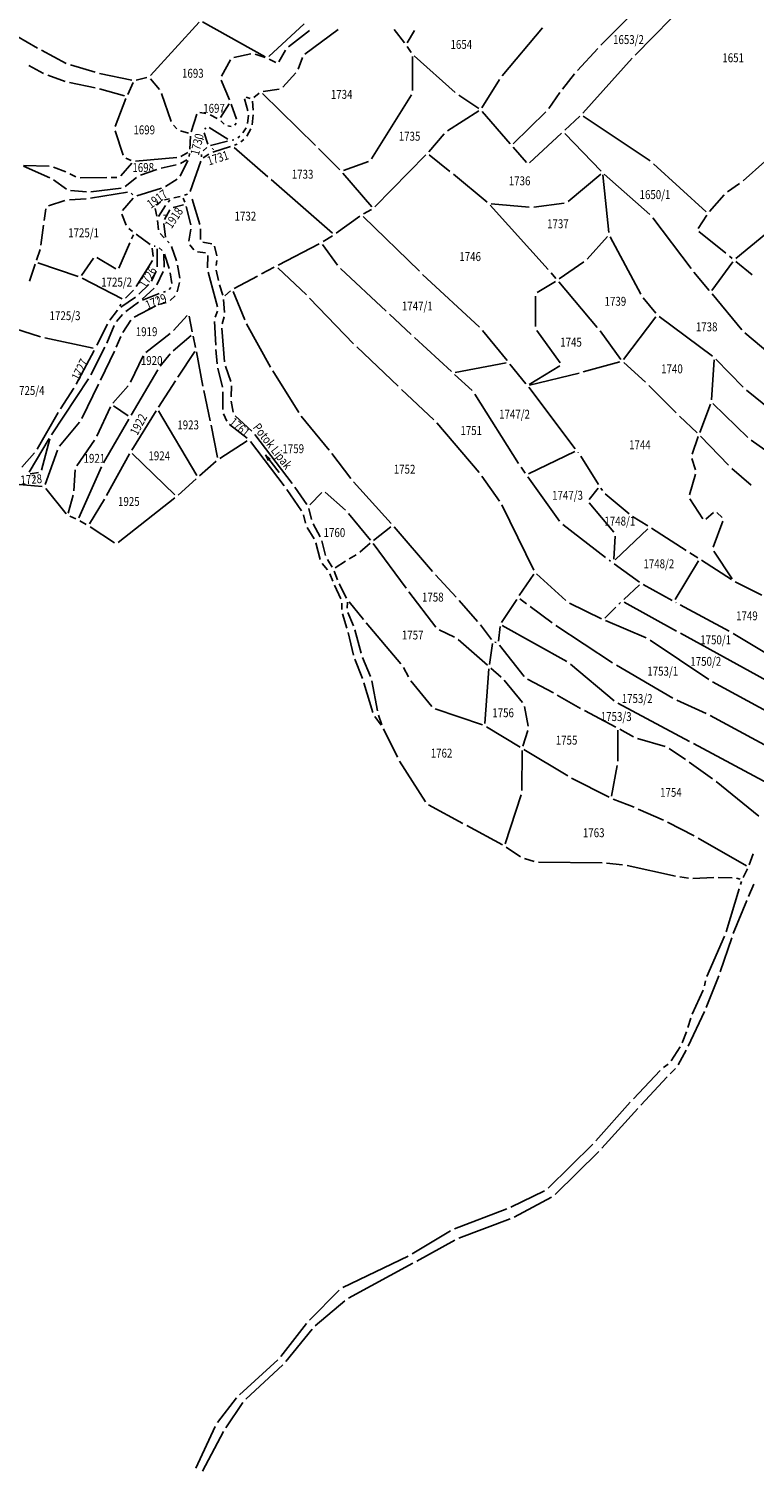
# Model space of a CAD drawing. Extents: x 7537576 to 7544867, y 4807039 to 4823183.
# Drawn here: x 7539195 to 7539602, y 4814057 to 4814865 of the extents above; entities that cross this region are included whole.
import ezdxf
from ezdxf.enums import TextEntityAlignment as Align

# ---------------------------------------------------------------- set-up
doc = ezdxf.new("R2010")
doc.units = 0
doc.header["$LTSCALE"] = 25
doc.header["$MEASUREMENT"] = 0
doc.layers.get('0').update_dxf_attribs({"linetype": 'CONTINUOUS'})
for name, color, linetype in [('GRALIN-3', 254, 'CONTINUOUS'), ('NAZ-4', 8, 'CONTINUOUS'), ('NAZ-6', 10, 'CONTINUOUS'), ('OPOV-3', 255, 'CONTINUOUS'), ('TAC-26', 11, 'CONTINUOUS')]:
    doc.layers.add(name, color=color, linetype=linetype)
doc.styles.add('MAPSOFT18', font='MAPC104.SHX')

# ---------------------------------------------------------------- blocks, each defined once
blk = doc.blocks.new('T337')
at = {"linetype": 'Continuous'}
for p, q in [((-6.25, 0), (6.25, 0)), ((6.25, 0), (2.75, 0.62)), ((2.75, -0.62), (6.25, 0))]:
    blk.add_line(p, q, dxfattribs=at)
blk.add_attdef('OZN-TAC', (0, 0), '', height=5)

msp = doc.modelspace()

# ---------------------------------------------------------------- linework, layer by layer
at = {"layer": 'GRALIN-3', "linetype": 'Continuous'}
for p, q in [((7539535.1, 4814850.01), (7539565.5, 4814881.04)), ((7539290.72, 4814868.4), (7539263.57, 4814838.59)), ((7539327.8, 4814848.94), (7539292.65, 4814868.71)), ((7539349.5, 4814867.41), (7539329.81, 4814849.18)), ((7539460.55, 4814838.31), (7539483.01, 4814865.3)), ((7539532.84, 4814872.48), (7539515.77, 4814855.51)), ((7539200.19, 4814853.88), (7539188.54, 4814860.68)), ((7539340.71, 4814854.68), (7539352.56, 4814863.71)), ((7539368.65, 4814864.36), (7539350.01, 4814850.54)), ((7539405.78, 4814856.84), (7539400.01, 4814864.3)), ((7539411.3, 4814863.74), (7539407.2, 4814856.92)), ((7539202.38, 4814852.67), (7539216.27, 4814845.37)), ((7539310.21, 4814848.61), (7539319.7, 4814850.65)), ((7539322.11, 4814850.53), (7539327.7, 4814848.71)), ((7539335.41, 4814846.27), (7539339.11, 4814852.83)), ((7539348.59, 4814848.61), (7539346.26, 4814842.16)), ((7539407.26, 4814854.82), (7539409.59, 4814851.43)), ((7539410.36, 4814830.1), (7539410.3, 4814849.15)), ((7539411.23, 4814849.57), (7539434.19, 4814828.99)), ((7539514.03, 4814853.71), (7539502.67, 4814841.43)), ((7539203.61, 4814839.76), (7539195.42, 4814844.08)), ((7539218.58, 4814844.44), (7539232.58, 4814840.36)), ((7539303.19, 4814838.12), (7539308.37, 4814847.26)), ((7539329.99, 4814847.74), (7539333.7, 4814845.77)), ((7539533.39, 4814848.19), (7539505.73, 4814817.48)), ((7539215.66, 4814835.24), (7539205.9, 4814838.76)), ((7539232.56, 4814831.71), (7539218.07, 4814834.58)), ((7539235, 4814839.75), (7539253.11, 4814835.95)), ((7539253.8, 4814834.56), (7539250.72, 4814827.97)), ((7539261.51, 4814837.38), (7539255.55, 4814835.98)), ((7539268.48, 4814830.68), (7539263.52, 4814836.7)), ((7539307.77, 4814824.92), (7539303.06, 4814835.88)), ((7539345, 4814840.06), (7539337.62, 4814831.98)), ((7539449.07, 4814820.45), (7539459.08, 4814836.29)), ((7539501.05, 4814839.53), (7539494.27, 4814830.95)), ((7539248.99, 4814827.18), (7539234.99, 4814831.13)), ((7539249.74, 4814825.67), (7539243.75, 4814809.93)), ((7539275.02, 4814812.75), (7539269.67, 4814828.53)), ((7539318.1, 4814818.7), (7539316.16, 4814825.47)), ((7539317.02, 4814826.33), (7539319.27, 4814825.69)), ((7539321.43, 4814826.15), (7539324.33, 4814828.57)), ((7539326.18, 4814828.5), (7539355.92, 4814799.35)), ((7539335.54, 4814830.88), (7539326.53, 4814829.55)), ((7539387.36, 4814791.83), (7539409.7, 4814827.79)), ((7539436.16, 4814827.47), (7539447.36, 4814820.08)), ((7539492.78, 4814828.95), (7539486.58, 4814820.13)), ((7539289.44, 4814816.89), (7539286.33, 4814807.04)), ((7539294.54, 4814817.34), (7539291.06, 4814817.89)), ((7539300.91, 4814814.51), (7539296.89, 4814816.58)), ((7539302.69, 4814815), (7539307.59, 4814822.71)), ((7539311.74, 4814814.03), (7539308.68, 4814822.59)), ((7539317.9, 4814811.61), (7539318.32, 4814816.26)), ((7539320.46, 4814810.96), (7539320.97, 4814816.57)), ((7539320.98, 4814819.06), (7539320.57, 4814824.1)), ((7539447.35, 4814818.71), (7539429.97, 4814807.54)), ((7539449.22, 4814818.45), (7539464.97, 4814800.31)), ((7539484.97, 4814818.23), (7539466.68, 4814800.25)), ((7539278.29, 4814808.73), (7539276.31, 4814810.69)), ((7539293.97, 4814808.52), (7539294.53, 4814809.2)), ((7539296.4, 4814809.48), (7539306.86, 4814802.84)), ((7539304.72, 4814811.36), (7539302.92, 4814813.08)), ((7539308.71, 4814809.93), (7539306.85, 4814810.27)), ((7539311.44, 4814811.83), (7539310.66, 4814810.72)), ((7539315.15, 4814806.37), (7539317.09, 4814809.33)), ((7539317.4, 4814804.62), (7539319.72, 4814808.64)), ((7539503.98, 4814815.7), (7539495.66, 4814807.9)), ((7539543.37, 4814790.69), (7539505.93, 4814815.85)), ((7539243.69, 4814807.57), (7539248.19, 4814793.99)), ((7539284.75, 4814806.2), (7539280.38, 4814807.5)), ((7539285.51, 4814797.31), (7539285.88, 4814804.6)), ((7539295.53, 4814800.18), (7539293.54, 4814806.38)), ((7539306.71, 4814801.85), (7539297.12, 4814799.31)), ((7539309.15, 4814802.38), (7539310.26, 4814802.56)), ((7539310.63, 4814799.53), (7539312, 4814800.05)), ((7539312.44, 4814803.59), (7539313.51, 4814804.51)), ((7539314.13, 4814801.31), (7539315.81, 4814802.73)), ((7539428.1, 4814805.91), (7539419.41, 4814795.87)), ((7539493.83, 4814806.2), (7539475.89, 4814789.65)), ((7539515.89, 4814785.04), (7539495.62, 4814806.15)), ((7539595.51, 4814779.64), (7539621.45, 4814802.77)), ((7539249.71, 4814792.27), (7539252.63, 4814790.9)), ((7539255.01, 4814790.48), (7539278.17, 4814792.54)), ((7539280.51, 4814793.27), (7539284.35, 4814795.44)), ((7539285.11, 4814793.21), (7539285.3, 4814794.82)), ((7539292.01, 4814792.96), (7539291.99, 4814794.38)), ((7539292.92, 4814796.44), (7539294.96, 4814798.18)), ((7539293.06, 4814792.41), (7539296.22, 4814794.56)), ((7539298.44, 4814795.63), (7539308.27, 4814798.71)), ((7539329.13, 4814781.88), (7539310.4, 4814798.26)), ((7539357.69, 4814797.6), (7539369.59, 4814785.73)), ((7539389.26, 4814764.99), (7539417.71, 4814794.03)), ((7539419.57, 4814794.14), (7539431.21, 4814784.79)), ((7539474.15, 4814789.74), (7539466.61, 4814798.43)), ((7539192.29, 4814787.75), (7539207.04, 4814781.27)), ((7539206.7, 4814787.72), (7539192.4, 4814788.21)), ((7539216.09, 4814784.53), (7539209.12, 4814787.23)), ((7539246.79, 4814782.4), (7539252.94, 4814789.43)), ((7539267.12, 4814785.9), (7539257.84, 4814782.67)), ((7539269.52, 4814786.58), (7539277.93, 4814788.46)), ((7539280.11, 4814782.16), (7539284.42, 4814790.85)), ((7539280.24, 4814789.34), (7539283.88, 4814791.36)), ((7539285.78, 4814773.63), (7539291.62, 4814790.53)), ((7539387.56, 4814765.05), (7539371.29, 4814783.9)), ((7539371.64, 4814785.28), (7539385.53, 4814790.34)), ((7539574.88, 4814762.2), (7539545.33, 4814789.15)), ((7539209.2, 4814780.05), (7539216.48, 4814774.97)), ((7539218.36, 4814783.49), (7539221.67, 4814781.72)), ((7539224.02, 4814781.15), (7539238.99, 4814781.41)), ((7539241.49, 4814781.44), (7539244.72, 4814781.45)), ((7539249.24, 4814776.36), (7539255.68, 4814781.48)), ((7539271.87, 4814776.42), (7539278.49, 4814780.4)), ((7539365.47, 4814750.3), (7539331.01, 4814780.24)), ((7539433.15, 4814783.21), (7539452.06, 4814767.61)), ((7539497.45, 4814768.03), (7539515.8, 4814783.34)), ((7539516.89, 4814782.9), (7539520.27, 4814750.57)), ((7539543.17, 4814760.71), (7539517.7, 4814783.31)), ((7539593.55, 4814778.1), (7539586.74, 4814773.44)), ((7539215.59, 4814768.56), (7539206.31, 4814765.57)), ((7539227.47, 4814769.5), (7539218.03, 4814769)), ((7539218.75, 4814774.14), (7539227.57, 4814773.4)), ((7539250.54, 4814773.2), (7539229.95, 4814769.77)), ((7539230.06, 4814773.44), (7539247.02, 4814775.43)), ((7539247.8, 4814762.91), (7539253.77, 4814769.84)), ((7539253.67, 4814771.64), (7539252.69, 4814772.56)), ((7539269.61, 4814775.41), (7539255.78, 4814771.16)), ((7539266.79, 4814766), (7539269.11, 4814767.8)), ((7539271.32, 4814768.83), (7539274.05, 4814769.44)), ((7539274.41, 4814768.8), (7539273.32, 4814767.64)), ((7539276.49, 4814769.99), (7539280.14, 4814770.81)), ((7539281.81, 4814769.92), (7539282.7, 4814767.57)), ((7539284.19, 4814772.05), (7539282.54, 4814771.49)), ((7539286.82, 4814769.29), (7539291.1, 4814755.06)), ((7539584.89, 4814771.79), (7539576.62, 4814762.3)), ((7539204.93, 4814763.95), (7539203.89, 4814757.25)), ((7539249.86, 4814754.74), (7539247.44, 4814760.8)), ((7539267.08, 4814759.74), (7539266.08, 4814764.02)), ((7539271.8, 4814765.67), (7539268.02, 4814759.58)), ((7539274.3, 4814763.25), (7539271.31, 4814757.94)), ((7539281.94, 4814766.1), (7539276.12, 4814764.64)), ((7539283.46, 4814765.19), (7539286.06, 4814754.97)), ((7539367.43, 4814750.21), (7539380.79, 4814759.79)), ((7539414.16, 4814728.89), (7539382.7, 4814759.65)), ((7539382.91, 4814761.12), (7539387.28, 4814763.5)), ((7539486.21, 4814729.84), (7539453.86, 4814765.88)), ((7539454.26, 4814766.69), (7539475.69, 4814764.72)), ((7539478.17, 4814764.77), (7539495.25, 4814767.06)), ((7539570.4, 4814752.92), (7539575.13, 4814760.31)), ((7539620.43, 4814759.92), (7539591.35, 4814736.03)), ((7539203.55, 4814754.77), (7539202.14, 4814743.54)), ((7539251.32, 4814752.83), (7539253.42, 4814751.23)), ((7539267.9, 4814752.17), (7539267.47, 4814757.27)), ((7539270.87, 4814755.61), (7539271.91, 4814747.95)), ((7539286.14, 4814752.53), (7539284.88, 4814745.78)), ((7539291.47, 4814752.61), (7539291.5, 4814746.66)), ((7539566.42, 4814730.42), (7539544.86, 4814758.88)), ((7539251.87, 4814744.73), (7539245.66, 4814730.68)), ((7539253.91, 4814749.34), (7539252.89, 4814747.01)), ((7539263.23, 4814743.82), (7539255.42, 4814749.73)), ((7539271.21, 4814747.61), (7539268.88, 4814750.02)), ((7539272.98, 4814745.84), (7539274.04, 4814744.8)), ((7539285.47, 4814743.61), (7539287.75, 4814740.98)), ((7539292.74, 4814745.2), (7539297.9, 4814744.33)), ((7539335.03, 4814732.32), (7539358.06, 4814744.25)), ((7539359.9, 4814743.82), (7539368.22, 4814732.28)), ((7539360.22, 4814745.51), (7539365.36, 4814748.8)), ((7539519.56, 4814748.41), (7539508.06, 4814735.76)), ((7539520.99, 4814748.23), (7539538.14, 4814716.04)), ((7539585.84, 4814738.95), (7539570.71, 4814751.09)), ((7539201.6, 4814741.11), (7539199.65, 4814735.17)), ((7539231.57, 4814736.19), (7539224.79, 4814726.56)), ((7539244.08, 4814730.18), (7539233.36, 4814736.57)), ((7539264.39, 4814741.83), (7539265.02, 4814737.14)), ((7539266.07, 4814742.91), (7539265.48, 4814742.96)), ((7539267.26, 4814731.35), (7539267.31, 4814741.55)), ((7539270.02, 4814740.48), (7539268.27, 4814741.98)), ((7539271.07, 4814731.14), (7539270.98, 4814738.41)), ((7539271.35, 4814738.47), (7539273.86, 4814730.49)), ((7539275.33, 4814742.74), (7539277.97, 4814734.82)), ((7539289.8, 4814739.84), (7539294.35, 4814739.13)), ((7539295.55, 4814737.68), (7539295.42, 4814730.9)), ((7539299.39, 4814742.9), (7539300.57, 4814737.46)), ((7539587.79, 4814737.38), (7539589.41, 4814736.03)), ((7539195.76, 4814723.33), (7539198.87, 4814732.79)), ((7539222.89, 4814725.94), (7539200.44, 4814733.58)), ((7539264.52, 4814734.84), (7539255.53, 4814720.28)), ((7539264.01, 4814723.39), (7539266.71, 4814728.97)), ((7539267.02, 4814721.37), (7539270.54, 4814728.76)), ((7539274.45, 4814728.07), (7539275.48, 4814721.96)), ((7539278.58, 4814732.4), (7539279.88, 4814725.1)), ((7539301.1, 4814708.96), (7539295.72, 4814728.44)), ((7539300.67, 4814735), (7539300.27, 4814732.05)), ((7539300.37, 4814729.59), (7539301.6, 4814723.71)), ((7539325.61, 4814727.41), (7539332.81, 4814731.16)), ((7539350.83, 4814715.62), (7539334.82, 4814730.88)), ((7539369.87, 4814730.42), (7539395.56, 4814706.53)), ((7539490.6, 4814724.81), (7539487.87, 4814727.96)), ((7539506.19, 4814734.13), (7539492.45, 4814724.57)), ((7539567.97, 4814728.46), (7539576.49, 4814718.14)), ((7539589.65, 4814734.23), (7539578.02, 4814718.19)), ((7539600.58, 4814726.83), (7539591.34, 4814734.44)), ((7539247.53, 4814713.54), (7539225.18, 4814724.97)), ((7539256.97, 4814716.03), (7539262.57, 4814721.39)), ((7539258.73, 4814713.19), (7539265.56, 4814719.4)), ((7539274.86, 4814719.79), (7539273.96, 4814718.76)), ((7539279.81, 4814722.66), (7539278.5, 4814717.29)), ((7539302.21, 4814721.29), (7539303.92, 4814715.5)), ((7539310.41, 4814719.26), (7539323.4, 4814726.24)), ((7539447.78, 4814697.52), (7539415.96, 4814727.17)), ((7539490.36, 4814723.21), (7539480.14, 4814716.92)), ((7539513.79, 4814697.45), (7539492.23, 4814722.91)), ((7539246.87, 4814708.87), (7539255.04, 4814714.45)), ((7539253.99, 4814718.33), (7539249.52, 4814713.86)), ((7539249.68, 4814706.37), (7539256.8, 4814711.61)), ((7539268.4, 4814716.49), (7539258.97, 4814712.8)), ((7539272.3, 4814711.31), (7539268.86, 4814710.38)), ((7539271.92, 4814717.52), (7539270.77, 4814717.24)), ((7539277.3, 4814715.22), (7539274.42, 4814712.5)), ((7539304.99, 4814705.85), (7539304.38, 4814713.05)), ((7539305.21, 4814715.12), (7539308.37, 4814717.85)), ((7539309.78, 4814717.51), (7539316.29, 4814701.63)), ((7539377.22, 4814688.3), (7539352.6, 4814713.86)), ((7539479.09, 4814715.02), (7539479.16, 4814698)), ((7539539.52, 4814713.97), (7539546.63, 4814705.34)), ((7539594.71, 4814696.09), (7539578.09, 4814716.22)), ((7539240.73, 4814701.42), (7539245.09, 4814707.16)), ((7539244.41, 4814700.7), (7539247.85, 4814704.68)), ((7539246.83, 4814710.5), (7539246.33, 4814709.31)), ((7539266.54, 4814709.47), (7539254.31, 4814703.11)), ((7539284.01, 4814704.03), (7539276.38, 4814695.79)), ((7539286.92, 4814694.93), (7539285.11, 4814703.73)), ((7539301, 4814706.58), (7539299.77, 4814703.22)), ((7539303.71, 4814699.49), (7539304.77, 4814703.39)), ((7539397.39, 4814704.83), (7539409.58, 4814693.43)), ((7539528.46, 4814679.53), (7539546.66, 4814703.38)), ((7539548.42, 4814703.62), (7539578.39, 4814681.36)), ((7539201.92, 4814692.19), (7539187.29, 4814696.92)), ((7539233.49, 4814687.42), (7539239.42, 4814699.3)), ((7539239.01, 4814688.61), (7539243.12, 4814698.59)), ((7539252.52, 4814701.48), (7539248.05, 4814694.62)), ((7539299.4, 4814700.8), (7539300.01, 4814687.58)), ((7539305.03, 4814678.13), (7539303.48, 4814697.03)), ((7539317.36, 4814699.38), (7539330.71, 4814675.23)), ((7539449.48, 4814695.7), (7539463.24, 4814678.84)), ((7539479.9, 4814695.74), (7539493.06, 4814677.52)), ((7539515.34, 4814695.49), (7539526.96, 4814679.55)), ((7539231.33, 4814685.85), (7539204.33, 4814691.54)), ((7539244.27, 4814686.44), (7539246.87, 4814692.42)), ((7539274.55, 4814694.1), (7539260.91, 4814683.43)), ((7539276.28, 4814684.34), (7539286.22, 4814692.9)), ((7539287.42, 4814692.48), (7539288.7, 4814686.14)), ((7539411.41, 4814691.73), (7539432.03, 4814672.74)), ((7539628.47, 4814667.35), (7539596.47, 4814694.32)), ((7539221.83, 4814665.64), (7539231.96, 4814684.49)), ((7539237.97, 4814686.34), (7539230.06, 4814670.84)), ((7539235.48, 4814667.95), (7539243.23, 4814684.16)), ((7539259.39, 4814681.53), (7539252.33, 4814666.71)), ((7539268.93, 4814675.76), (7539274.54, 4814682.57)), ((7539278.84, 4814669.64), (7539288.26, 4814683.87)), ((7539289.18, 4814683.68), (7539292.83, 4814664.56)), ((7539300.18, 4814685.08), (7539300.87, 4814677.04)), ((7539402.26, 4814664.45), (7539379, 4814686.54)), ((7539579.31, 4814679.36), (7539577.78, 4814656.9)), ((7539595.49, 4814664.03), (7539580.26, 4814679.71)), ((7539252.61, 4814648.25), (7539267.51, 4814673.72)), ((7539301.26, 4814674.57), (7539303.76, 4814663.91)), ((7539308.53, 4814667.06), (7539305.54, 4814675.7)), ((7539331.97, 4814673.08), (7539346.53, 4814649.75)), ((7539443.64, 4814662.05), (7539433.87, 4814671.04)), ((7539462.8, 4814677.63), (7539434.18, 4814672.13)), ((7539473.83, 4814665.86), (7539464.82, 4814676.9)), ((7539492.72, 4814675.86), (7539475.69, 4814665.54)), ((7539475.83, 4814665.18), (7539503.56, 4814671.89)), ((7539505.97, 4814672.51), (7539526.5, 4814678.21)), ((7539528.63, 4814677.7), (7539540.81, 4814666.7)), ((7539228.8, 4814668.69), (7539208.1, 4814637.36)), ((7539213.11, 4814651.84), (7539220.57, 4814663.49)), ((7539225.09, 4814646.42), (7539234.4, 4814665.69)), ((7539250.96, 4814664.65), (7539242.46, 4814655.07)), ((7539267.98, 4814652.75), (7539277.48, 4814667.55)), ((7539308.59, 4814658.57), (7539308.88, 4814664.63)), ((7539422.26, 4814645.73), (7539404.08, 4814662.74)), ((7539475.38, 4814663.89), (7539501.49, 4814629.52)), ((7539557.99, 4814649.52), (7539542.62, 4814664.97)), ((7539293.32, 4814662.11), (7539296.97, 4814645.17)), ((7539304.03, 4814661.44), (7539303.96, 4814651.46)), ((7539309.72, 4814650.05), (7539308.73, 4814656.09)), ((7539445.22, 4814660.14), (7539469.68, 4814621.19)), ((7539578.6, 4814654.78), (7539598.1, 4814635.81)), ((7539623.38, 4814641.12), (7539597.33, 4814662.34)), ((7539211.82, 4814649.71), (7539199.97, 4814629.18)), ((7539233.42, 4814636.49), (7539241.1, 4814653.01)), ((7539242.67, 4814653.44), (7539250.94, 4814647.87)), ((7539266.65, 4814650.64), (7539252.94, 4814628.77)), ((7539289.45, 4814614.49), (7539267.95, 4814650.63)), ((7539304.45, 4814649.07), (7539306.28, 4814644.94)), ((7539320.17, 4814639.35), (7539310.84, 4814647.97)), ((7539347.98, 4814647.72), (7539363.63, 4814628.73)), ((7539569.83, 4814638.32), (7539559.78, 4814647.77)), ((7539571.19, 4814638.63), (7539577.25, 4814654.48)), ((7539223.75, 4814644.33), (7539212.53, 4814630.86)), ((7539251.35, 4814646.09), (7539237.18, 4814621.59)), ((7539297.47, 4814642.72), (7539300.99, 4814624.54)), ((7539307.77, 4814643.04), (7539317.73, 4814635.35)), ((7539447.63, 4814616.14), (7539423.98, 4814643.93)), ((7539195.47, 4814616.33), (7539206.77, 4814635.25)), ((7539207.09, 4814635.11), (7539202.36, 4814617.49)), ((7539232.17, 4814634.33), (7539222.15, 4814619.96)), ((7539302.28, 4814623.99), (7539317.67, 4814633.91)), ((7539319.47, 4814633.59), (7539338.31, 4814608.75)), ((7539342.87, 4814609.98), (7539321.85, 4814637.51)), ((7539566.87, 4814626.41), (7539570.33, 4814636.28)), ((7539571.61, 4814636.56), (7539587.38, 4814620.22)), ((7539600.02, 4814634.22), (7539634.98, 4814609.53)), ((7539198.52, 4814627.17), (7539191.37, 4814619.2)), ((7539211.32, 4814628.72), (7539204.53, 4814609.45)), ((7539238.9, 4814603.36), (7539251.68, 4814626.61)), ((7539253.18, 4814626.84), (7539277.21, 4814603.57)), ((7539300.3, 4814622.48), (7539291.02, 4814614.25)), ((7539365.17, 4814626.76), (7539375.66, 4814612.82)), ((7539501.13, 4814627.97), (7539475.25, 4814615.38)), ((7539503.17, 4814627.31), (7539503.01, 4814627.52)), ((7539504.59, 4814625.25), (7539514.46, 4814609.49)), ((7539568.87, 4814617.65), (7539566.84, 4814624.04)), ((7539200.8, 4814616.1), (7539196.07, 4814615.44)), ((7539221.35, 4814617.68), (7539220.57, 4814605.91)), ((7539236.04, 4814619.37), (7539223.36, 4814590.84)), ((7539458.96, 4814600.13), (7539449.16, 4814614.17)), ((7539471.07, 4814619.11), (7539473.4, 4814615.85)), ((7539565.4, 4814603.74), (7539568.89, 4814615.26)), ((7539589.19, 4814618.49), (7539599.91, 4814609.01)), ((7539202.87, 4814608.38), (7539189.93, 4814609.47)), ((7539216.28, 4814593.1), (7539204.9, 4814607.29)), ((7539279.04, 4814603.53), (7539289.16, 4814612.59)), ((7539348.16, 4814594.77), (7539339.78, 4814606.73)), ((7539344.35, 4814607.96), (7539351.16, 4814598.2)), ((7539377.25, 4814610.89), (7539398.25, 4814587.54)), ((7539492.7, 4814588.89), (7539474.86, 4814613.81)), ((7539514.33, 4814607.46), (7539509.18, 4814601.11)), ((7539516.63, 4814606.02), (7539515.78, 4814607.37)), ((7539220.16, 4814603.45), (7539217.39, 4814593.33)), ((7539229.27, 4814587.42), (7539237.65, 4814601.19)), ((7539277.13, 4814601.93), (7539245.34, 4814576.89)), ((7539352.75, 4814598.07), (7539359.46, 4814605.05)), ((7539361.27, 4814605.12), (7539372.75, 4814595.02)), ((7539478.3, 4814561.4), (7539460.23, 4814597.99)), ((7539509.2, 4814599.18), (7539523.1, 4814582.67)), ((7539531.58, 4814593.08), (7539518.25, 4814604.16)), ((7539572.95, 4814590.18), (7539565.71, 4814601.49)), ((7539221.7, 4814590.18), (7539218.21, 4814591.64)), ((7539350.25, 4814587.73), (7539349.16, 4814592.53)), ((7539353.64, 4814589.83), (7539352.17, 4814595.95)), ((7539374.48, 4814593.22), (7539386.72, 4814578.36)), ((7539533.59, 4814591.61), (7539542.04, 4814586.24)), ((7539578.97, 4814593.76), (7539574.57, 4814589.95)), ((7539583.74, 4814590.92), (7539580.82, 4814593.71)), ((7539227.54, 4814586.98), (7539223.93, 4814589.07)), ((7539243.31, 4814576.8), (7539229.67, 4814585.67)), ((7539355.09, 4814579.1), (7539351.18, 4814585.45)), ((7539358.56, 4814580.14), (7539354.53, 4814587.51)), ((7539398.11, 4814585.83), (7539388.49, 4814578.17)), ((7539421.54, 4814560.69), (7539399.91, 4814585.67)), ((7539494.42, 4814587.1), (7539518.39, 4814568.52)), ((7539542.18, 4814584.71), (7539523.8, 4814567.21)), ((7539563.61, 4814572.52), (7539544.14, 4814584.9)), ((7539578.8, 4814574.28), (7539584.21, 4814588.88)), ((7539358.54, 4814567.39), (7539356.06, 4814576.83)), ((7539361.58, 4814569.76), (7539359.48, 4814577.83)), ((7539386.56, 4814576.58), (7539380.71, 4814571.57)), ((7539388.25, 4814576.39), (7539406.78, 4814551.37)), ((7539523.83, 4814580.46), (7539522.97, 4814567.6)), ((7539365.26, 4814563.21), (7539362.56, 4814567.49)), ((7539372.69, 4814566.5), (7539366.97, 4814562.83)), ((7539378.69, 4814570.12), (7539374.81, 4814567.82)), ((7539520.39, 4814567.02), (7539521.2, 4814566.44)), ((7539570.48, 4814566.6), (7539557.39, 4814544.98)), ((7539565.71, 4814571.17), (7539570.08, 4814568.35)), ((7539588.94, 4814556.17), (7539572.18, 4814566.99)), ((7539589.3, 4814556.53), (7539579.06, 4814572.07)), ((7539362.74, 4814561.6), (7539359.67, 4814565.23)), ((7539365.68, 4814555.29), (7539364.01, 4814559.49)), ((7539366.37, 4814560.98), (7539368.21, 4814556.14)), ((7539434.82, 4814546.3), (7539423.21, 4814558.83)), ((7539478.16, 4814559.24), (7539470.11, 4814547.18)), ((7539496.24, 4814544.47), (7539479.78, 4814559.44)), ((7539537.42, 4814554.74), (7539523.22, 4814564.98)), ((7539370.14, 4814545.32), (7539366.66, 4814552.99)), ((7539369.23, 4814553.86), (7539373.37, 4814545.81)), ((7539537.51, 4814553.16), (7539528.69, 4814544.99)), ((7539539.52, 4814553.41), (7539555.65, 4814544.51)), ((7539605.96, 4814547.55), (7539591.11, 4814554.93)), ((7539370.72, 4814539.43), (7539370.68, 4814542.93)), ((7539373.61, 4814540.22), (7539373.85, 4814543.45)), ((7539374.73, 4814543.73), (7539382.77, 4814533.82)), ((7539408.28, 4814549.38), (7539423.34, 4814529.6)), ((7539446.77, 4814532.75), (7539436.5, 4814544.44)), ((7539460.11, 4814532.19), (7539468.73, 4814545.1)), ((7539474.11, 4814542.65), (7539470.42, 4814545.39)), ((7539516.08, 4814534.26), (7539498.29, 4814543.07)), ((7539525.91, 4814542.41), (7539526.85, 4814543.29)), ((7539558.13, 4814527.31), (7539528.86, 4814543.53)), ((7539557.97, 4814543.23), (7539557.84, 4814543.31)), ((7539587.68, 4814527.23), (7539560.17, 4814542.04)), ((7539373.53, 4814528.96), (7539371.1, 4814536.98)), ((7539377.2, 4814530.36), (7539374.01, 4814537.82)), ((7539476.11, 4814541.15), (7539488.54, 4814531.9)), ((7539524.11, 4814540.67), (7539518.08, 4814534.59)), ((7539377.19, 4814513.92), (7539374.18, 4814526.54)), ((7539381.42, 4814514.9), (7539378, 4814528)), ((7539384.37, 4814531.9), (7539403.79, 4814508.95)), ((7539425.23, 4814528.07), (7539433.76, 4814523.98)), ((7539454.5, 4814522.71), (7539448.35, 4814530.81)), ((7539459.29, 4814529.91), (7539458.39, 4814521.6)), ((7539496.65, 4814510.22), (7539460.51, 4814530.54)), ((7539490.58, 4814530.46), (7539522.38, 4814509.53)), ((7539541.15, 4814523.49), (7539518.35, 4814533.21)), ((7539629.59, 4814488.1), (7539560.32, 4814526.1)), ((7539589.85, 4814526), (7539622.52, 4814506.37)), ((7539435.83, 4814522.62), (7539452.26, 4814508.22)), ((7539453.38, 4814508.64), (7539455.07, 4814520.47)), ((7539456.39, 4814521.2), (7539457.12, 4814520.87)), ((7539459.03, 4814519.38), (7539472.77, 4814501.97)), ((7539576.25, 4814500.16), (7539543.34, 4814522.3)), ((7539382.26, 4814500.78), (7539377.94, 4814511.54)), ((7539386.82, 4814501.92), (7539382.23, 4814512.54)), ((7539405.18, 4814506.89), (7539407.94, 4814501.63)), ((7539450.73, 4814475.62), (7539453.1, 4814506.15)), ((7539454.14, 4814506.58), (7539459.9, 4814501.55)), ((7539523.31, 4814488.29), (7539498.7, 4814508.81)), ((7539556.2, 4814489.79), (7539524.5, 4814508.21)), ((7539388.14, 4814481.68), (7539383.08, 4814498.42)), ((7539390.61, 4814482.67), (7539387.54, 4814499.54)), ((7539409.31, 4814499.55), (7539421.06, 4814485.09)), ((7539461.64, 4814499.77), (7539471.97, 4814487.34)), ((7539474.64, 4814500.4), (7539489.19, 4814492.68)), ((7539610.96, 4814481.2), (7539578.39, 4814498.86)), ((7539473, 4814485.15), (7539475.12, 4814474.1)), ((7539491.37, 4814491.47), (7539504.46, 4814483.97)), ((7539565.44, 4814465.48), (7539525.37, 4814486.9)), ((7539558.42, 4814488.64), (7539574.76, 4814481.26)), ((7539392.78, 4814474.64), (7539389.24, 4814479.47)), ((7539393.11, 4814474.81), (7539391.24, 4814480.26)), ((7539423.03, 4814483.72), (7539449.45, 4814474.77)), ((7539506.65, 4814482.77), (7539524.16, 4814473.58)), ((7539577, 4814480.14), (7539618.89, 4814457.42)), ((7539401.8, 4814456.71), (7539394.07, 4814472.51)), ((7539451.7, 4814473.72), (7539470.59, 4814462.29)), ((7539474.96, 4814471.68), (7539472.05, 4814462.83)), ((7539525.27, 4814471.75), (7539525.23, 4814454.55)), ((7539534.09, 4814468.16), (7539526.37, 4814472.4)), ((7539472.73, 4814461), (7539497.21, 4814446.25)), ((7539551.91, 4814462.7), (7539536.39, 4814467.21)), ((7539563.26, 4814455.32), (7539554.14, 4814461.64)), ((7539567.64, 4814464.3), (7539611.94, 4814440.64)), ((7539417.52, 4814431.6), (7539403.02, 4814454.53)), ((7539471.65, 4814460.39), (7539471.57, 4814438.05)), ((7539578.37, 4814444.62), (7539565.31, 4814453.89)), ((7539499.39, 4814445.04), (7539520.49, 4814434.3)), ((7539525, 4814452.07), (7539521.83, 4814434.96)), ((7539604.36, 4814423.7), (7539580.36, 4814443.11)), ((7539438.47, 4814419.57), (7539419.29, 4814429.95)), ((7539471.17, 4814435.61), (7539462.15, 4814408.14)), ((7539522.76, 4814433.27), (7539534.47, 4814428.62)), ((7539536.77, 4814427.66), (7539550.87, 4814421.44)), ((7539553.12, 4814420.36), (7539568.13, 4814412.56)), ((7539460.66, 4814407.55), (7539440.67, 4814418.38)), ((7539470.85, 4814400.92), (7539462.8, 4814406.26)), ((7539570.32, 4814411.36), (7539597.36, 4814395.81)), ((7539478.45, 4814398.3), (7539473.09, 4814399.88)), ((7539516.44, 4814397.53), (7539480.9, 4814397.94)), ((7539527.98, 4814396.34), (7539518.93, 4814397.38)), ((7539601.2, 4814402.48), (7539598.88, 4814396.36)), ((7539557.65, 4814390.12), (7539530.44, 4814395.94)), ((7539564.81, 4814388.92), (7539560.1, 4814389.66)), ((7539579.09, 4814389.25), (7539567.29, 4814388.77)), ((7539589.28, 4814389.2), (7539581.59, 4814389.29)), ((7539593.78, 4814388.46), (7539591.75, 4814388.91)), ((7539597.89, 4814394.07), (7539595.55, 4814389.3)), ((7539586, 4814358.83), (7539593.23, 4814382.94)), ((7539594, 4814385.32), (7539594.59, 4814387)), ((7539598.51, 4814378.75), (7539601.48, 4814385.64)), ((7539597.55, 4814376.44), (7539589.95, 4814357.94)), ((7539575.19, 4814333.84), (7539585.14, 4814356.49)), ((7539589.08, 4814355.6), (7539582.67, 4814336.52)), ((7539573.8, 4814328.56), (7539574.43, 4814331.48)), ((7539574.77, 4814316.52), (7539581.81, 4814334.18)), ((7539567, 4814312.79), (7539573.03, 4814326.2)), ((7539564.57, 4814305.19), (7539566.13, 4814310.45)), ((7539564.78, 4814294.87), (7539573.78, 4814314.23)), ((7539561.43, 4814296.75), (7539563.76, 4814302.82)), ((7539555.1, 4814286.61), (7539560.3, 4814294.53)), ((7539559.1, 4814284.38), (7539563.65, 4814292.64)), ((7539550.93, 4814282.86), (7539553.43, 4814284.8)), ((7539533.99, 4814265.36), (7539549.08, 4814281.2)), ((7539538.16, 4814261.71), (7539552.97, 4814277.58)), ((7539554.69, 4814279.38), (7539557.63, 4814282.39)), ((7539512.99, 4814241.8), (7539532.3, 4814263.53)), ((7539516.43, 4814237.71), (7539536.47, 4814259.87)), ((7539486.27, 4814215.3), (7539511.27, 4814239.99)), ((7539490.14, 4814211.68), (7539514.7, 4814235.9)), ((7539465.43, 4814204.73), (7539484.26, 4814213.87)), ((7539467.2, 4814199.12), (7539488.15, 4814210.21)), ((7539433.73, 4814192.52), (7539463.14, 4814203.73)), ((7539436.21, 4814187.21), (7539464.93, 4814198.09)), ((7539410.03, 4814178.46), (7539431.49, 4814191.42)), ((7539412.71, 4814174.41), (7539433.95, 4814186.16)), ((7539371.18, 4814159.62), (7539407.83, 4814177.27)), ((7539374.5, 4814153.61), (7539410.52, 4814173.2)), ((7539352.57, 4814141.3), (7539369.17, 4814158.19)), ((7539355.76, 4814138.11), (7539372.45, 4814152.2)), ((7539336.47, 4814121), (7539350.92, 4814139.43)), ((7539339.36, 4814118.1), (7539354.03, 4814136.33)), ((7539313.4, 4814099.61), (7539334.78, 4814119.18)), ((7539316.93, 4814097.14), (7539337.66, 4814116.28)), ((7539300.97, 4814083.97), (7539311.71, 4814097.78)), ((7539305.66, 4814081.09), (7539315.31, 4814095.26)), ((7539288.95, 4814058.35), (7539299.68, 4814081.84)), ((7539292.68, 4814056.77), (7539304.38, 4814078.95))]:
    msp.add_line(p, q, dxfattribs=at)

# ---------------------------------------------------------------- block references
at = {"layer": 'TAC-26', "rotation": 128}
msp.add_blockref('T337', (7539331.73, 4814621.13), dxfattribs=at)

# ---------------------------------------------------------------- texts
at = {"layer": 'NAZ-4', "linetype": 'Continuous', "style": 'MAPSOFT18', "width": 0.8}
for height, rotation, p in [(4.38, 328, (7539301.95, 4814817.87)), (4.38, 20, (7539292.6, 4814800.79)), (5, 326, (7539296.61, 4814796.35)), (5, 334, (7539265.23, 4814766.35)), (5, 76, (7539269.09, 4814712.34)), (5, 50, (7539198.98, 4814611.46))]:
    msp.add_text('-', height=height, rotation=rotation, dxfattribs=at).set_placement(p)
for p in [(7539270.45, 4814758.46), (7539222.84, 4814669.3)]:
    msp.add_text('-', height=5, dxfattribs=at).set_placement(p)
at = {"layer": 'NAZ-6', "linetype": 'Continuous', "style": 'MAPSOFT18', "width": 0.8}
msp.add_text('Potok Lipak', height=5, rotation=308, dxfattribs=at).set_placement((7539320.55, 4814641.3))
at = {"layer": 'OPOV-3', "linetype": 'Continuous', "style": 'MAPSOFT18', "width": 0.8}
for s, p in [('1654', (7539437.62, 4814855.95)), ('1653/2', (7539531.27, 4814858.67)), ('1651', (7539589.92, 4814848.49)), ('1693', (7539287.21, 4814839.8)), ('1734', (7539370.58, 4814827.98)), ('1697', (7539299.08, 4814820.16)), ('1699', (7539259.98, 4814808.09)), ('1735', (7539408.63, 4814804.51)), ('1698', (7539259.4, 4814787.01)), ('1733', (7539348.69, 4814783.26)), ('1736', (7539470.27, 4814779.54)), ('1650/1', (7539546.12, 4814771.83)), ('1732', (7539316.66, 4814759.79)), ('1725/1', (7539226.01, 4814750.45)), ('1737', (7539491.73, 4814755.51)), ('1746', (7539442.56, 4814737.13)), ('1725/2', (7539244.52, 4814722.84)), ('1747/1', (7539412.97, 4814709.42)), ('1739', (7539523.94, 4814712.07)), ('1725/3', (7539215.62, 4814704.01)), ('1919', (7539261.3, 4814695.06)), ('1738', (7539575.06, 4814697.75)), ('1745', (7539499.08, 4814689.16)), ('1920', (7539264.14, 4814678.88)), ('1740', (7539555.63, 4814674.24)), ('1725/4', (7539195.48, 4814662.11)), ('1747/2', (7539467.43, 4814648.79)), ('1923', (7539284.58, 4814642.83)), ('1751', (7539443.17, 4814639.67)), ('1759', (7539343.48, 4814629.5)), ('1744', (7539537.66, 4814631.72)), ('1921', (7539232.06, 4814624.09)), ('1924', (7539268.4, 4814625.51)), ('1752', (7539405.84, 4814618.02)), ('1747/3', (7539497.12, 4814603.4)), ('1925', (7539251.36, 4814599.96)), ('1748/1', (7539526.42, 4814588.97)), ('1760', (7539366.53, 4814582.51)), ('1748/2', (7539548.28, 4814565.04)), ('1758', (7539421.66, 4814546.36)), ('1749', (7539597.62, 4814535.89)), ('1757', (7539410.37, 4814525.13)), ('1750/1', (7539580.1, 4814522.44)), ('1750/2', (7539574.57, 4814510.38)), ('1753/1', (7539550.46, 4814504.85)), ('1753/2', (7539536.12, 4814489.54)), ('1756', (7539461.04, 4814481.59)), ('1753/3', (7539524.39, 4814479.44)), ('1755', (7539496.59, 4814466.23)), ('1762', (7539426.55, 4814458.98)), ('1754', (7539555.04, 4814437)), ('1763', (7539511.78, 4814414.39))]:
    msp.add_text(s, height=5, dxfattribs=at).set_placement(p, align=Align.MIDDLE_CENTER)
for s, rotation, p in [('1730', 76, (7539289.57, 4814799.98)), ('1731', 18, (7539301.22, 4814792.36)), ('1917', 36, (7539267.17, 4814769.4)), ('1918', 56, (7539276.6, 4814758.85)), ('1726', 58, (7539261.91, 4814725.57)), ('1729', 22, (7539266.51, 4814711.97)), ('1727', 64, (7539223.91, 4814673.85)), ('1922', 62, (7539256.76, 4814643.11)), ('1761', 320, (7539313.39, 4814641.57)), ('1728', 4, (7539196.67, 4814612.34))]:
    msp.add_text(s, height=5, rotation=rotation, dxfattribs=at).set_placement(p, align=Align.MIDDLE_CENTER)

doc.saveas('drawing.dxf')
